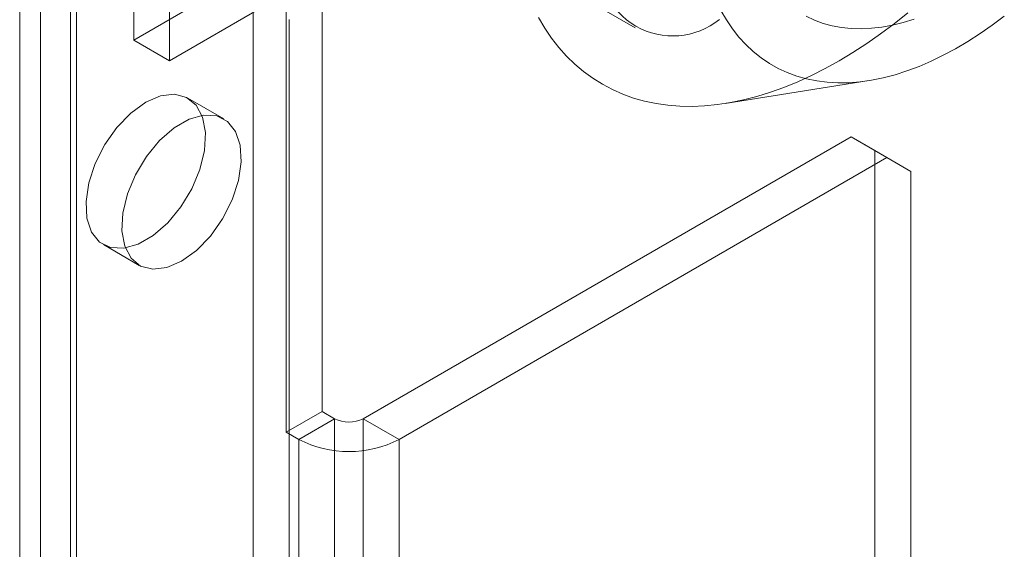
# Model space of a CAD drawing. Units: millimetres. Extents: x 63 to 4291, y 73 to 3057.
# Drawn here: x 3346 to 3371, y 1975 to 1988 of the extents above; entities that cross this region are included whole.
import ezdxf

# ---------------------------------------------------------------- set-up
doc = ezdxf.new("R2010")
doc.units = ezdxf.units.MM
doc.header["$LTSCALE"] = 2

msp = doc.modelspace()

# ---------------------------------------------------------------- linework, layer by layer
at = {"color": 7, "linetype": 'Continuous', "lineweight": 18}
for p, q in [((3346.106, 1668.547), (3346.106, 2040.073)), ((3347.034, 1668.012), (3347.034, 2039.538)), ((3345.568, 2039.323), (3345.568, 1667.797)), ((3346.881, 2039.323), (3346.881, 1667.797)), ((3347.034, 1667.583), (3347.034, 2039.109)), ((3346.106, 1667.047), (3346.106, 2038.573)), ((3348.519, 2009.315), (3348.519, 1987.881)), ((3349.447, 2008.779), (3349.447, 1987.345)), ((3353.395, 1978.279), (3353.395, 2006.858)), ((3352.467, 1977.744), (3352.467, 2006.323)), ((3348.519, 1987.881), (3350.994, 1989.31)), ((3351.613, 1726.026), (3351.613, 1988.952)), ((3349.447, 1987.345), (3351.922, 1988.774)), ((3360.563, 1988.736), (3361.491, 1988.201)), ((3352.541, 1725.49), (3352.541, 1988.417)), ((3349.447, 1987.345), (3348.519, 1987.881)), ((3363.825, 1986.241), (3367.55, 1986.835)), ((3350.85, 1985.846), (3349.922, 1986.382)), ((3367.081, 1985.38), (3354.459, 1978.094)), ((3367.081, 1985.38), (3367.7, 1985.023)), ((3368.009, 1984.844), (3367.081, 1985.38)), ((3368.009, 1984.844), (3355.387, 1977.558)), ((3367.7, 1729.241), (3367.7, 1985.023)), ((3367.7, 1985.023), (3368.628, 1984.487)), ((3368.628, 1984.487), (3368.009, 1984.844)), ((3368.628, 1728.706), (3368.628, 1984.487)), ((3347.735, 1982.593), (3348.663, 1982.057)), ((3353.395, 1978.279), (3352.467, 1977.744)), ((3353.717, 1978.094), (3353.395, 1978.279)), ((3353.717, 1978.094), (3352.789, 1977.558)), ((3353.717, 1720.883), (3353.717, 1978.094)), ((3354.459, 1720.883), (3354.459, 1978.094)), ((3355.387, 1977.558), (3354.459, 1978.094)), ((3352.789, 1977.558), (3352.467, 1977.744)), ((3352.789, 1720.348), (3352.789, 1977.558)), ((3355.387, 1720.348), (3355.387, 1977.558))]:
    msp.add_line(p, q, dxfattribs=at)
at = {"color": 7, "linetype": 'Continuous', "lineweight": 18, "flags": 128}
for points in [[(3363.714, 1988.648), (3363.856, 1988.403), (3364.011, 1988.174), (3364.179, 1987.961), (3364.359, 1987.764), (3364.551, 1987.584), (3364.755, 1987.421), (3364.969, 1987.276), (3365.195, 1987.149), (3365.43, 1987.04), (3365.675, 1986.95), (3365.929, 1986.878), (3366.192, 1986.825), (3366.462, 1986.791), (3366.74, 1986.776), (3367.025, 1986.78), (3367.316, 1986.803), (3367.612, 1986.845), (3367.913, 1986.906), (3368.219, 1986.986), (3368.528, 1987.084), (3368.84, 1987.2), (3369.154, 1987.335), (3369.469, 1987.488), (3369.786, 1987.658), (3370.103, 1987.845), (3370.419, 1988.048), (3370.734, 1988.269), (3371.047, 1988.504)], [(3358.99, 1988.462), (3359.154, 1988.189), (3359.33, 1987.932), (3359.52, 1987.691), (3359.722, 1987.466), (3359.936, 1987.258), (3360.162, 1987.067), (3360.399, 1986.894), (3360.647, 1986.739), (3360.905, 1986.602), (3361.173, 1986.483), (3361.451, 1986.383), (3361.738, 1986.302), (3362.034, 1986.239), (3362.338, 1986.195), (3362.649, 1986.171), (3362.967, 1986.165), (3363.292, 1986.179), (3363.623, 1986.212), (3363.959, 1986.264), (3364.3, 1986.334), (3364.645, 1986.424), (3364.994, 1986.532), (3365.346, 1986.659), (3365.7, 1986.804), (3366.056, 1986.966), (3366.414, 1987.147), (3366.772, 1987.345), (3367.13, 1987.56), (3367.487, 1987.792), (3367.843, 1988.041), (3368.197, 1988.305), (3368.549, 1988.584)], [(3368.713, 1988.423), (3368.431, 1988.336), (3368.152, 1988.267), (3367.877, 1988.217), (3367.608, 1988.186), (3367.345, 1988.173), (3367.088, 1988.18), (3366.838, 1988.206), (3366.596, 1988.25), (3366.362, 1988.314), (3366.137, 1988.395), (3365.922, 1988.496)], [(3348.829, 1986.273), (3348.444, 1985.995), (3348.084, 1985.622), (3347.77, 1985.178), (3347.523, 1984.69), (3347.358, 1984.19), (3347.285, 1983.708), (3347.309, 1983.275), (3347.429, 1982.919), (3347.637, 1982.661), (3347.92, 1982.517), (3348.259, 1982.498), (3348.635, 1982.603), (3349.023, 1982.827), (3349.398, 1983.155), (3349.738, 1983.567), (3350.021, 1984.037), (3350.228, 1984.535), (3350.348, 1985.03), (3350.372, 1985.49), (3350.3, 1985.888), (3350.135, 1986.198), (3349.888, 1986.4), (3349.574, 1986.483), (3349.213, 1986.439), (3348.829, 1986.273)], [(3349.757, 1982.165), (3350.141, 1982.443), (3350.502, 1982.816), (3350.816, 1983.261), (3351.063, 1983.748), (3351.228, 1984.249), (3351.301, 1984.73), (3351.276, 1985.163), (3351.156, 1985.52), (3350.949, 1985.778), (3350.666, 1985.921), (3350.326, 1985.941), (3349.951, 1985.835), (3349.563, 1985.612), (3349.187, 1985.283), (3348.848, 1984.872), (3348.565, 1984.402), (3348.357, 1983.904), (3348.237, 1983.409), (3348.213, 1982.948), (3348.286, 1982.55), (3348.451, 1982.24), (3348.698, 1982.038), (3349.012, 1981.956), (3349.372, 1981.999), (3349.757, 1982.165)]]:
    msp.add_lwpolyline(points, dxfattribs=at)
at = {"color": 7, "linetype": 'Continuous', "lineweight": 18}
for centre, radius, start, end in [((3362.47, 1989.898), 1.911, 170.786, 309.2033), ((3354.088, 1978.81), 0.807, 242.6097, 297.3903), ((3354.088, 1980.066), 2.824, 242.6097, 297.3903)]:
    msp.add_arc(centre, radius, start, end, dxfattribs=at)

doc.saveas('drawing.dxf')
